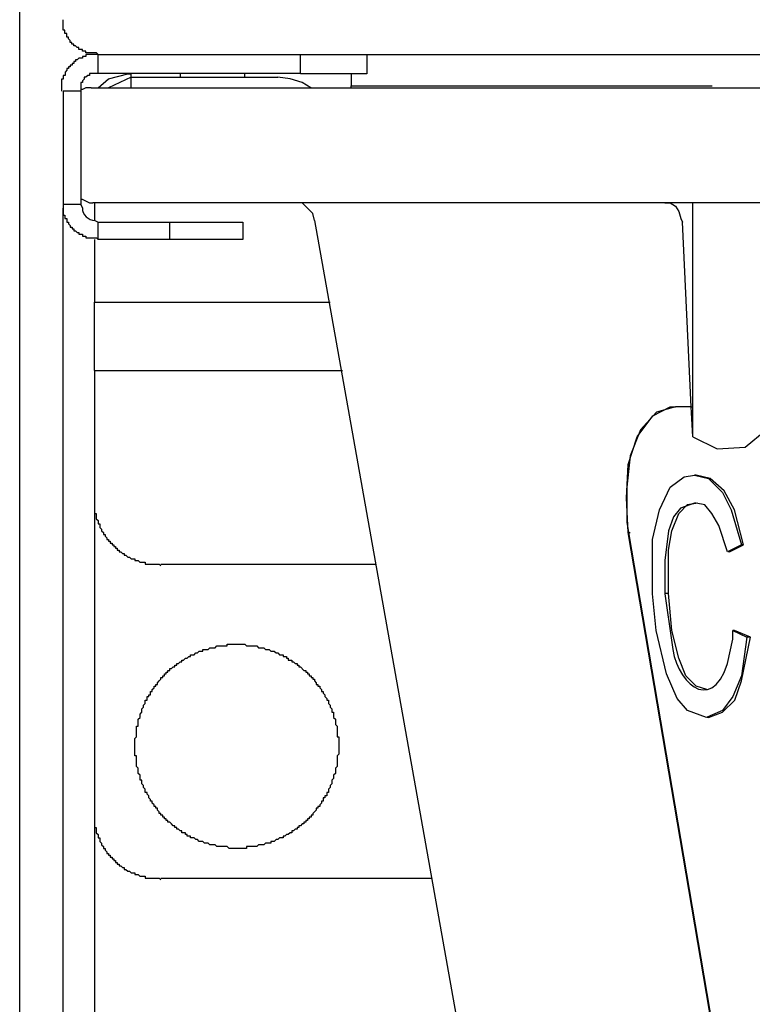
# Model space of a CAD drawing. Extents: x 0 to 4190, y 0 to 2777.
# Drawn here: x 644 to 679, y 1273 to 1321 of the extents above; entities that cross this region are included whole.
import ezdxf

# ---------------------------------------------------------------- set-up
doc = ezdxf.new("R2010")
doc.units = 0
doc.header["$LTSCALE"] = 0.1
doc.header["$PDMODE"] = 3
doc.layers.get('0').update_dxf_attribs({"linetype": 'CONTINUOUS'})
doc.layers.get('DEFPOINTS').update_dxf_attribs({"linetype": 'CONTINUOUS'})
doc.layers.add('SUNPOU', color=7, linetype='CONTINUOUS')
doc.styles.get("Standard").update_dxf_attribs({"font": 'ROMANS.shx', "bigfont": 'extfont2.shx'})
doc.dimstyles.get("Standard").update_dxf_attribs({"dimscale": 10, "dimtxt": 2, "dimasz": 3, "dimexe": 1, "dimexo": 1, "dimgap": 0.6, "dimtad": 3, "dimdec": 0, "dimzin": 0, "dimdsep": 46, "dimtxsty": 'Standard', "dimblk1": 'OPEN', "dimblk2": 'OPEN', "dimsah": 1, "dimcen": 1.5, "dimadec": 0, "dimazin": 0, "dimtfac": 1, "dimtdec": 0, "dimtmove": 0, "dimatfit": 0, "dimldrblk": 'OPEN', "dimfxl": 1, "dimtvp": 1, "dimtolj": 1, "dimtzin": 0, "dimarcsym": 0})

# ---------------------------------------------------------------- blocks, each defined once
blk = doc.blocks.new('_OPEN')
at = {"color": 0, "linetype": 'ByBlock'}
for p, q in [((-1, 0.1667), (0, 0)), ((0, 0), (-1, -0.1667)), ((0, 0), (-1, 0))]:
    blk.add_line(p, q, dxfattribs=at)
blk = doc.blocks.new('*D4')
at = {"layer": 'DEFPOINTS', "color": 0, "transparency": 16777216}
for p in [(643.549, 1588.453), (643.549, 1123.96), (1105.049, 1123.96)]:
    blk.add_point(p, dxfattribs=at)
at = {"layer": 'SUNPOU', "color": 0, "lineweight": -2, "transparency": 16777216}
for p, q in [((643.549, 1133.96), (643.549, 1598.453)), ((1105.049, 1133.96), (1105.049, 1598.453)), ((1075.049, 1588.453), (673.549, 1588.453))]:
    blk.add_line(p, q, dxfattribs=at)
at = {"layer": 'SUNPOU', "color": 0, "lineweight": -2, "transparency": 16777216, "xscale": 30, "yscale": 30, "zscale": 30, "rotation": 180}
blk.add_blockref('_OPEN', (643.549, 1588.453), dxfattribs=at)
at = {"layer": 'SUNPOU', "color": 0, "lineweight": -2, "transparency": 16777216, "xscale": 30, "yscale": 30, "zscale": 30}
blk.add_blockref('_OPEN', (1105.049, 1588.453), dxfattribs=at)
at = {"layer": 'SUNPOU', "color": 0, "transparency": 16777216, "insert": (875.147, 1604.453), "char_height": 20, "attachment_point": 5}
blk.add_mtext('\\A1;461', dxfattribs=at)

msp = doc.modelspace()

# ---------------------------------------------------------------- linework, layer by layer
at = {"color": 2}
for p, q in [((645.663, 1320.586), (645.663, 1321.091)), ((645.749, 1320.586), (645.663, 1320.586)), ((645.749, 1320.417), (645.749, 1320.586)), ((645.832, 1320.417), (645.749, 1320.417)), ((645.832, 1320.244), (645.832, 1320.417)), ((645.915, 1320.244), (645.832, 1320.244)), ((645.915, 1320.163), (645.915, 1320.244)), ((646.003, 1320.075), (645.915, 1320.163)), ((646.003, 1319.993), (646.003, 1320.075)), ((646.086, 1319.993), (646.003, 1319.993)), ((646.086, 1319.905), (646.086, 1319.993)), ((646.172, 1319.905), (646.086, 1319.905)), ((646.172, 1319.824), (646.172, 1319.905)), ((646.255, 1319.824), (646.172, 1319.824)), ((646.342, 1319.736), (646.255, 1319.824)), ((646.424, 1319.736), (646.342, 1319.736)), ((646.424, 1319.651), (646.424, 1319.736)), ((646.594, 1319.651), (646.424, 1319.651)), ((646.594, 1319.566), (646.594, 1319.651)), ((646.765, 1319.566), (646.594, 1319.566)), ((646.765, 1319.482), (646.765, 1319.566)), ((647.273, 1319.482), (646.765, 1319.482)), ((647.357, 1319.401), (647.273, 1319.482)), ((646.176, 1318.974), (646.089, 1318.974)), ((646.089, 1318.974), (646.089, 1318.889)), ((646.259, 1319.062), (646.176, 1319.062)), ((646.176, 1319.062), (646.176, 1318.974)), ((646.345, 1319.143), (646.259, 1319.143)), ((646.259, 1319.143), (646.259, 1319.062)), ((646.428, 1319.232), (646.345, 1319.143)), ((646.597, 1319.232), (646.428, 1319.232)), ((646.768, 1319.313), (646.597, 1319.313)), ((646.597, 1319.313), (646.597, 1319.232)), ((647.361, 1319.401), (646.768, 1319.401)), ((646.768, 1319.401), (646.768, 1319.313)), ((647.357, 1319.401), (668.781, 1319.401)), ((647.361, 1318.473), (647.361, 1319.404)), ((657.182, 1318.473), (657.182, 1319.404)), ((660.398, 1319.401), (660.398, 1318.469)), ((668.781, 1319.401), (1079.731, 1319.401)), ((645.835, 1318.639), (645.753, 1318.551)), ((645.753, 1318.551), (645.753, 1318.381)), ((645.918, 1318.72), (645.835, 1318.72)), ((645.835, 1318.72), (645.835, 1318.639)), ((646.006, 1318.808), (645.918, 1318.808)), ((645.918, 1318.808), (645.918, 1318.72)), ((646.089, 1318.889), (646.006, 1318.889)), ((646.006, 1318.889), (646.006, 1318.808)), ((647.361, 1318.473), (646.938, 1318.473)), ((646.938, 1318.473), (646.938, 1318.381)), ((657.182, 1318.473), (647.361, 1318.473)), ((647.865, 1318.215), (648.795, 1318.469)), ((648.795, 1318.469), (648.964, 1318.469)), ((648.968, 1318.3), (648.968, 1318.473)), ((648.968, 1318.3), (648.968, 1318.473)), ((651.34, 1318.473), (651.34, 1318.297)), ((654.473, 1318.3), (654.473, 1318.473)), ((660.398, 1318.469), (657.179, 1318.469)), ((659.636, 1318.473), (659.636, 1317.88)), ((645.666, 1318.212), (645.583, 1318.212)), ((645.583, 1318.212), (645.583, 1317.619)), ((645.753, 1318.381), (645.666, 1318.381)), ((645.666, 1318.381), (645.666, 1318.212)), ((646.597, 1318.043), (646.514, 1318.043)), ((646.514, 1318.043), (646.514, 1317.619)), ((646.682, 1318.212), (646.597, 1318.127)), ((646.597, 1318.127), (646.597, 1318.043)), ((646.768, 1318.297), (646.682, 1318.297)), ((646.682, 1318.297), (646.682, 1318.212)), ((646.851, 1318.381), (646.768, 1318.297)), ((646.938, 1318.381), (646.851, 1318.381)), ((647.357, 1317.792), (647.865, 1318.215)), ((648.964, 1318.3), (647.862, 1317.792)), ((648.964, 1318.3), (656.076, 1318.3)), ((648.968, 1317.792), (648.968, 1318.3)), ((656.672, 1318.215), (656.08, 1318.3)), ((657.265, 1318.05), (656.672, 1318.215)), ((657.688, 1317.792), (657.265, 1318.05)), ((645.666, 1317.623), (645.666, 1312.12)), ((646.511, 1317.623), (645.666, 1317.623)), ((646.594, 1317.708), (646.508, 1317.708)), ((646.511, 1317.623), (646.511, 1312.12)), ((646.765, 1317.792), (646.594, 1317.708)), ((647.017, 1317.792), (646.765, 1317.792)), ((647.017, 1317.792), (653.115, 1317.792)), ((648.624, 1317.792), (648.709, 1317.792)), ((653.115, 1317.792), (653.284, 1317.792)), ((653.281, 1317.792), (681.562, 1317.792)), ((659.636, 1317.792), (659.636, 1317.88)), ((659.636, 1317.877), (677.163, 1317.877)), ((646.508, 1312.374), (646.59, 1312.374)), ((646.59, 1312.374), (646.931, 1312.204)), ((645.663, 1142.678), (645.663, 1311.95)), ((645.666, 1312.116), (645.666, 1311.608)), ((646.511, 1312.116), (645.666, 1312.116)), ((646.931, 1312.204), (647.1, 1312.204)), ((653.281, 1312.204), (647.1, 1312.204)), ((647.186, 1312.204), (647.186, 1311.358)), ((681.738, 1312.204), (653.288, 1312.204)), ((657.265, 1312.201), (656.844, 1312.201)), ((657.775, 1311.689), (657.265, 1312.201)), ((674.875, 1312.204), (675.129, 1312.204)), ((675.129, 1312.204), (675.385, 1312.035)), ((675.385, 1312.035), (675.554, 1311.781)), ((675.554, 1311.781), (675.637, 1311.442)), ((676.234, 1300.856), (676.234, 1312.201)), ((645.666, 1311.608), (645.749, 1311.608)), ((645.749, 1311.608), (645.749, 1311.439)), ((645.749, 1311.439), (645.835, 1311.439)), ((645.835, 1311.439), (645.835, 1311.27)), ((657.858, 1311.354), (657.775, 1311.689)), ((657.861, 1311.354), (664.721, 1272.825)), ((675.637, 1311.442), (675.72, 1311.273)), ((645.835, 1311.27), (645.918, 1311.27)), ((645.918, 1311.27), (645.918, 1311.185)), ((645.918, 1311.185), (646.006, 1311.1)), ((646.006, 1311.1), (646.006, 1311.015)), ((646.006, 1311.015), (646.089, 1311.015)), ((646.089, 1311.015), (646.089, 1310.934)), ((646.089, 1310.934), (646.176, 1310.934)), ((646.176, 1310.934), (646.176, 1310.846)), ((646.176, 1310.846), (646.259, 1310.846)), ((646.259, 1310.846), (646.345, 1310.761)), ((647.361, 1310.423), (647.361, 1311.27)), ((647.361, 1311.27), (650.832, 1311.27)), ((650.832, 1311.273), (654.39, 1311.273)), ((650.832, 1310.423), (650.832, 1311.273)), ((654.39, 1311.273), (654.39, 1310.426)), ((676.15, 1302.295), (675.727, 1311.27)), ((646.345, 1310.761), (646.428, 1310.761)), ((646.428, 1310.761), (646.428, 1310.677)), ((646.428, 1310.677), (646.597, 1310.677)), ((646.597, 1310.677), (646.597, 1310.592)), ((646.597, 1310.592), (646.768, 1310.592)), ((646.768, 1310.592), (646.768, 1310.507)), ((646.768, 1310.507), (647.273, 1310.507)), ((647.186, 1310.423), (647.186, 1307.375)), ((647.273, 1310.507), (647.361, 1310.423)), ((650.832, 1310.423), (647.361, 1310.423)), ((654.39, 1310.423), (650.832, 1310.423)), ((647.186, 1307.378), (658.62, 1307.378)), ((647.186, 1304.073), (647.186, 1307.375)), ((647.186, 1304.073), (647.186, 1297.804)), ((647.19, 1304.073), (659.216, 1304.073)), ((674.279, 1301.872), (675.129, 1302.295)), ((675.389, 1302.295), (674.457, 1302.037)), ((675.129, 1302.295), (675.381, 1302.295)), ((676.15, 1302.295), (675.389, 1302.295)), ((676.226, 1300.852), (676.144, 1302.295)), ((676.147, 1302.295), (676.23, 1302.295)), ((673.517, 1300.852), (674.279, 1301.872)), ((674.457, 1302.037), (673.693, 1301.194)), ((673.094, 1299.498), (673.517, 1300.852)), ((673.693, 1301.194), (673.189, 1299.921)), ((676.23, 1300.852), (677.415, 1300.263)), ((678.77, 1300.348), (679.788, 1301.194)), ((677.415, 1300.263), (678.77, 1300.348)), ((673.189, 1299.921), (673.018, 1298.401)), ((673.011, 1297.892), (673.094, 1299.498)), ((676.392, 1298.993), (676.309, 1298.993)), ((677.073, 1298.824), (676.392, 1298.989)), ((673.018, 1298.401), (673.018, 1296.707)), ((677.747, 1298.231), (677.073, 1298.824)), ((678.257, 1297.3), (677.747, 1298.231)), ((647.186, 1297.808), (647.186, 1282.565)), ((647.186, 1297.808), (647.186, 1297.13)), ((673.094, 1296.199), (673.011, 1297.892)), ((675.547, 1297.13), (675.971, 1297.557)), ((675.971, 1297.557), (676.477, 1297.638)), ((647.186, 1297.13), (647.269, 1297.13)), ((647.269, 1297.13), (647.269, 1296.873)), ((675.209, 1296.284), (675.547, 1297.13)), ((678.68, 1295.606), (678.257, 1297.3)), ((647.269, 1296.873), (647.356, 1296.792)), ((647.356, 1296.792), (647.356, 1296.623)), ((647.356, 1296.623), (647.441, 1296.623)), ((647.441, 1296.623), (647.441, 1296.453)), ((673.018, 1296.707), (673.103, 1296.199)), ((647.441, 1296.453), (647.527, 1296.369)), ((647.527, 1296.369), (647.527, 1296.28)), ((647.527, 1296.28), (647.61, 1296.199)), ((647.61, 1296.199), (647.61, 1296.114)), ((647.61, 1296.114), (647.696, 1296.114)), ((647.696, 1296.114), (647.696, 1296.026)), ((647.696, 1296.026), (647.779, 1295.945)), ((677.415, 1270.796), (673.094, 1296.203)), ((673.103, 1296.199), (677.422, 1270.796)), ((673.106, 1296.199), (673.189, 1296.199)), ((675.038, 1295.352), (675.209, 1296.284)), ((647.779, 1295.945), (647.779, 1295.86)), ((647.779, 1295.86), (647.865, 1295.86)), ((647.865, 1295.86), (647.865, 1295.776)), ((647.865, 1295.776), (647.948, 1295.776)), ((647.948, 1295.776), (647.948, 1295.688)), ((647.948, 1295.688), (648.031, 1295.688)), ((648.031, 1295.688), (648.031, 1295.606)), ((648.031, 1295.606), (648.12, 1295.606)), ((648.12, 1295.606), (648.12, 1295.518)), ((678.004, 1295.264), (678.683, 1295.606)), ((678.68, 1295.606), (678.597, 1295.606)), ((648.12, 1295.518), (648.202, 1295.518)), ((648.202, 1295.518), (648.202, 1295.437)), ((648.202, 1295.437), (648.289, 1295.437)), ((648.289, 1295.437), (648.289, 1295.352)), ((648.289, 1295.352), (648.372, 1295.352)), ((648.372, 1295.352), (648.372, 1295.268)), ((648.372, 1295.268), (648.458, 1295.268)), ((648.458, 1295.268), (648.541, 1295.183)), ((648.541, 1295.183), (648.624, 1295.183)), ((648.624, 1295.183), (648.624, 1295.099)), ((648.624, 1295.099), (648.71, 1295.099)), ((648.71, 1295.099), (648.795, 1295.014)), ((675.038, 1293.236), (675.038, 1295.352)), ((678.004, 1295.264), (677.922, 1295.264)), ((648.795, 1295.014), (648.882, 1295.014)), ((648.882, 1295.014), (648.964, 1294.925)), ((648.964, 1294.925), (649.134, 1294.925)), ((649.134, 1294.925), (649.134, 1294.845)), ((649.134, 1294.845), (649.303, 1294.845)), ((649.303, 1294.845), (649.386, 1294.756)), ((649.386, 1294.756), (649.643, 1294.756)), ((649.643, 1294.756), (649.643, 1294.672)), ((649.643, 1294.672), (650.319, 1294.672)), ((650.319, 1294.672), (650.406, 1294.591)), ((650.406, 1294.672), (660.819, 1294.672)), ((675.038, 1293.236), (674.868, 1293.236)), ((675.209, 1291.454), (675.038, 1293.236)), ((675.547, 1290.1), (675.209, 1291.454)), ((678.257, 1291.454), (678.174, 1291.454)), ((679.019, 1291.119), (678.257, 1291.454)), ((653.628, 1290.696), (653.628, 1290.781)), ((653.628, 1290.781), (654.473, 1290.781)), ((654.473, 1290.781), (654.556, 1290.696)), ((678.597, 1288.999), (679.022, 1291.116)), ((679.019, 1291.119), (678.849, 1291.119)), ((652.016, 1290.269), (652.104, 1290.357)), ((652.104, 1290.357), (652.187, 1290.357)), ((652.187, 1290.357), (652.27, 1290.439)), ((652.27, 1290.439), (652.439, 1290.439)), ((652.439, 1290.439), (652.439, 1290.527)), ((652.439, 1290.527), (652.695, 1290.527)), ((652.695, 1290.527), (652.78, 1290.608)), ((652.78, 1290.608), (653.032, 1290.608)), ((653.032, 1290.608), (653.118, 1290.696)), ((653.118, 1290.696), (653.628, 1290.696)), ((654.556, 1290.696), (655.066, 1290.696)), ((655.066, 1290.696), (655.149, 1290.608)), ((655.149, 1290.608), (655.404, 1290.608)), ((655.404, 1290.608), (655.489, 1290.527)), ((655.489, 1290.527), (655.658, 1290.527)), ((655.658, 1290.527), (655.745, 1290.439)), ((655.745, 1290.439), (655.91, 1290.439)), ((655.91, 1290.439), (655.997, 1290.357)), ((655.997, 1290.357), (656.08, 1290.357)), ((656.08, 1290.357), (656.168, 1290.269)), ((651.171, 1289.765), (651.171, 1289.846)), ((651.171, 1289.846), (651.254, 1289.846)), ((651.254, 1289.846), (651.34, 1289.934)), ((651.34, 1289.934), (651.425, 1289.934)), ((651.425, 1289.934), (651.425, 1290.015)), ((651.425, 1290.015), (651.508, 1290.015)), ((651.508, 1290.015), (651.594, 1290.1)), ((651.594, 1290.1), (651.677, 1290.1)), ((651.677, 1290.1), (651.763, 1290.188)), ((651.763, 1290.188), (651.847, 1290.188)), ((651.847, 1290.188), (651.847, 1290.269)), ((651.847, 1290.269), (652.016, 1290.269)), ((656.168, 1290.269), (656.337, 1290.269)), ((656.337, 1290.269), (656.337, 1290.188)), ((656.337, 1290.188), (656.507, 1290.188)), ((656.507, 1290.188), (656.507, 1290.1)), ((656.507, 1290.1), (656.59, 1290.1)), ((656.59, 1290.1), (656.59, 1290.015)), ((656.59, 1290.015), (656.759, 1290.015)), ((656.759, 1290.015), (656.759, 1289.934)), ((656.759, 1289.934), (656.844, 1289.934)), ((656.844, 1289.934), (656.93, 1289.846)), ((656.93, 1289.846), (657.013, 1289.846)), ((657.013, 1289.846), (657.013, 1289.765)), ((675.888, 1289.25), (675.547, 1290.1)), ((650.578, 1289.253), (650.578, 1289.338)), ((650.578, 1289.338), (650.661, 1289.338)), ((650.661, 1289.338), (650.661, 1289.426)), ((650.661, 1289.426), (650.749, 1289.426)), ((650.749, 1289.426), (650.749, 1289.507)), ((650.749, 1289.507), (650.832, 1289.507)), ((650.832, 1289.507), (650.832, 1289.595)), ((650.832, 1289.595), (650.915, 1289.595)), ((650.915, 1289.595), (651.002, 1289.676)), ((651.002, 1289.676), (651.085, 1289.676)), ((651.085, 1289.676), (651.085, 1289.765)), ((651.085, 1289.765), (651.171, 1289.765)), ((657.013, 1289.765), (657.099, 1289.765)), ((657.099, 1289.765), (657.099, 1289.676)), ((657.099, 1289.676), (657.182, 1289.676)), ((657.182, 1289.676), (657.351, 1289.507)), ((657.351, 1289.507), (657.435, 1289.507)), ((657.435, 1289.507), (657.435, 1289.426)), ((657.435, 1289.426), (657.523, 1289.426)), ((657.523, 1289.426), (657.523, 1289.338)), ((657.523, 1289.338), (657.605, 1289.338)), ((657.605, 1289.338), (657.605, 1289.253)), ((650.24, 1288.915), (650.323, 1289.003)), ((650.24, 1288.833), (650.24, 1288.915)), ((650.323, 1289.003), (650.409, 1289.084)), ((650.409, 1289.084), (650.409, 1289.172)), ((650.409, 1289.172), (650.492, 1289.172)), ((650.492, 1289.172), (650.492, 1289.253)), ((650.492, 1289.253), (650.578, 1289.253)), ((657.605, 1289.253), (657.692, 1289.253)), ((657.692, 1289.253), (657.692, 1289.172)), ((657.692, 1289.172), (657.775, 1289.172)), ((657.775, 1289.172), (657.775, 1289.084)), ((657.775, 1289.084), (657.861, 1289.084)), ((657.861, 1289.084), (657.861, 1289.003)), ((657.861, 1289.003), (657.944, 1288.915)), ((657.944, 1288.915), (657.944, 1288.833)), ((676.392, 1288.745), (675.888, 1289.25)), ((678.26, 1288.071), (678.597, 1288.999)), ((649.899, 1288.322), (649.899, 1288.491)), ((649.899, 1288.491), (649.986, 1288.491)), ((649.986, 1288.579), (650.07, 1288.661)), ((649.986, 1288.491), (649.986, 1288.579)), ((650.07, 1288.661), (650.07, 1288.745)), ((650.07, 1288.745), (650.153, 1288.745)), ((650.153, 1288.745), (650.153, 1288.833)), ((650.153, 1288.833), (650.24, 1288.833)), ((657.944, 1288.833), (658.027, 1288.833)), ((658.027, 1288.833), (658.027, 1288.745)), ((658.027, 1288.745), (658.114, 1288.745)), ((658.114, 1288.745), (658.114, 1288.661)), ((658.114, 1288.661), (658.198, 1288.579)), ((658.198, 1288.579), (658.198, 1288.491)), ((658.198, 1288.491), (658.285, 1288.491)), ((658.285, 1288.491), (658.285, 1288.41)), ((658.285, 1288.41), (658.368, 1288.322)), ((676.902, 1288.576), (676.392, 1288.745)), ((649.561, 1287.817), (649.647, 1287.898)), ((649.647, 1287.898), (649.647, 1288.071)), ((649.647, 1288.071), (649.73, 1288.071)), ((649.73, 1288.071), (649.73, 1288.241)), ((649.73, 1288.241), (649.816, 1288.241)), ((649.816, 1288.241), (649.816, 1288.322)), ((649.816, 1288.322), (649.899, 1288.322)), ((658.368, 1288.322), (658.368, 1288.241)), ((658.368, 1288.241), (658.454, 1288.152)), ((658.454, 1288.152), (658.454, 1288.071)), ((658.454, 1288.071), (658.537, 1288.071)), ((658.537, 1288.071), (658.537, 1287.898)), ((658.537, 1287.898), (658.623, 1287.817)), ((677.667, 1287.479), (678.26, 1288.071)), ((649.391, 1287.39), (649.478, 1287.479)), ((649.478, 1287.648), (649.561, 1287.729)), ((649.478, 1287.479), (649.478, 1287.648)), ((649.561, 1287.729), (649.561, 1287.817)), ((658.623, 1287.817), (658.623, 1287.729)), ((658.623, 1287.729), (658.706, 1287.648)), ((658.706, 1287.648), (658.706, 1287.479)), ((658.706, 1287.479), (658.789, 1287.479)), ((658.789, 1287.479), (658.789, 1287.221)), ((676.988, 1287.221), (677.667, 1287.479)), ((649.307, 1287.137), (649.391, 1287.221)), ((649.307, 1286.798), (649.307, 1287.137)), ((649.391, 1287.221), (649.391, 1287.39)), ((658.789, 1287.221), (658.877, 1287.137)), ((658.877, 1287.137), (658.877, 1286.886)), ((676.988, 1287.221), (676.905, 1287.221)), ((649.224, 1286.293), (649.224, 1286.798)), ((649.224, 1286.798), (649.307, 1286.798)), ((658.877, 1286.886), (658.96, 1286.798)), ((658.96, 1286.798), (658.96, 1286.293)), ((649.137, 1286.205), (649.224, 1286.293)), ((649.137, 1285.362), (649.137, 1286.205)), ((658.96, 1286.293), (659.047, 1286.293)), ((659.047, 1286.293), (659.047, 1285.443)), ((649.224, 1285.362), (649.137, 1285.362)), ((649.224, 1284.851), (649.224, 1285.362)), ((659.047, 1285.443), (658.96, 1285.362)), ((658.96, 1285.362), (658.96, 1284.851)), ((649.307, 1284.769), (649.224, 1284.851)), ((649.307, 1284.512), (649.307, 1284.769)), ((658.96, 1284.851), (658.877, 1284.769)), ((658.877, 1284.769), (658.877, 1284.512)), ((649.391, 1284.427), (649.307, 1284.512)), ((649.391, 1284.177), (649.391, 1284.427)), ((649.478, 1284.177), (649.391, 1284.177)), ((649.478, 1284.008), (649.478, 1284.177)), ((658.789, 1284.258), (658.706, 1284.177)), ((658.706, 1284.177), (658.706, 1284.008)), ((658.877, 1284.512), (658.789, 1284.427)), ((658.789, 1284.427), (658.789, 1284.258)), ((649.561, 1283.919), (649.478, 1284.008)), ((649.561, 1283.834), (649.561, 1283.919)), ((649.647, 1283.75), (649.561, 1283.834)), ((649.647, 1283.584), (649.647, 1283.75)), ((649.73, 1283.584), (649.647, 1283.584)), ((649.73, 1283.496), (649.73, 1283.584)), ((658.537, 1283.584), (658.454, 1283.584)), ((658.454, 1283.584), (658.454, 1283.415)), ((658.623, 1283.834), (658.537, 1283.75)), ((658.537, 1283.75), (658.537, 1283.584)), ((658.706, 1284.008), (658.623, 1283.919)), ((658.623, 1283.919), (658.623, 1283.834)), ((649.816, 1283.415), (649.73, 1283.496)), ((649.816, 1283.327), (649.816, 1283.415)), ((649.899, 1283.238), (649.816, 1283.327)), ((649.899, 1283.157), (649.899, 1283.238)), ((649.986, 1283.157), (649.899, 1283.157)), ((649.986, 1283.073), (649.986, 1283.157)), ((658.285, 1283.157), (658.198, 1283.157)), ((658.198, 1283.157), (658.198, 1283.073)), ((658.368, 1283.327), (658.285, 1283.327)), ((658.285, 1283.327), (658.285, 1283.157)), ((658.454, 1283.415), (658.368, 1283.415)), ((658.368, 1283.415), (658.368, 1283.327)), ((650.07, 1282.988), (649.986, 1283.073)), ((650.07, 1282.903), (650.07, 1282.988)), ((650.153, 1282.903), (650.07, 1282.903)), ((650.153, 1282.822), (650.153, 1282.903)), ((650.24, 1282.822), (650.153, 1282.822)), ((650.24, 1282.734), (650.24, 1282.822)), ((650.323, 1282.653), (650.24, 1282.734)), ((650.323, 1282.565), (650.323, 1282.653)), ((657.944, 1282.734), (657.775, 1282.565)), ((658.027, 1282.822), (657.944, 1282.822)), ((657.944, 1282.822), (657.944, 1282.734)), ((658.114, 1282.903), (658.027, 1282.903)), ((658.027, 1282.903), (658.027, 1282.822)), ((658.198, 1283.073), (658.114, 1282.988)), ((658.114, 1282.988), (658.114, 1282.903)), ((647.186, 1282.565), (647.186, 1143.013)), ((647.186, 1282.565), (647.186, 1281.891)), ((650.409, 1282.565), (650.323, 1282.565)), ((650.409, 1282.477), (650.409, 1282.565)), ((650.492, 1282.477), (650.409, 1282.477)), ((650.492, 1282.395), (650.492, 1282.477)), ((650.578, 1282.395), (650.492, 1282.395)), ((650.578, 1282.311), (650.578, 1282.395)), ((650.661, 1282.311), (650.578, 1282.311)), ((650.661, 1282.23), (650.661, 1282.311)), ((650.749, 1282.23), (650.661, 1282.23)), ((650.749, 1282.141), (650.749, 1282.23)), ((657.523, 1282.23), (657.435, 1282.23)), ((657.435, 1282.23), (657.435, 1282.141)), ((657.605, 1282.311), (657.523, 1282.311)), ((657.523, 1282.311), (657.523, 1282.23)), ((657.692, 1282.395), (657.605, 1282.395)), ((657.605, 1282.395), (657.605, 1282.311)), ((657.775, 1282.477), (657.692, 1282.477)), ((657.692, 1282.477), (657.692, 1282.395)), ((657.775, 1282.565), (657.775, 1282.477)), ((647.186, 1281.891), (647.269, 1281.891)), ((647.269, 1281.891), (647.269, 1281.633)), ((650.832, 1282.141), (650.749, 1282.141)), ((650.915, 1282.06), (650.832, 1282.141)), ((651.002, 1281.972), (650.915, 1282.06)), ((651.085, 1281.972), (651.002, 1281.972)), ((651.085, 1281.887), (651.085, 1281.972)), ((651.171, 1281.887), (651.085, 1281.887)), ((651.171, 1281.803), (651.171, 1281.887)), ((651.254, 1281.803), (651.171, 1281.803)), ((651.34, 1281.718), (651.254, 1281.803)), ((651.425, 1281.718), (651.34, 1281.718)), ((651.425, 1281.633), (651.425, 1281.718)), ((656.844, 1281.718), (656.759, 1281.718)), ((656.759, 1281.718), (656.759, 1281.633)), ((656.93, 1281.803), (656.844, 1281.718)), ((657.013, 1281.803), (656.93, 1281.803)), ((657.099, 1281.887), (657.013, 1281.887)), ((657.013, 1281.887), (657.013, 1281.803)), ((657.182, 1281.972), (657.099, 1281.972)), ((657.099, 1281.972), (657.099, 1281.887)), ((657.269, 1282.06), (657.182, 1281.972)), ((657.351, 1282.06), (657.269, 1282.06)), ((657.435, 1282.141), (657.351, 1282.141)), ((657.351, 1282.141), (657.351, 1282.06)), ((647.269, 1281.633), (647.356, 1281.549)), ((647.356, 1281.549), (647.356, 1281.379)), ((647.356, 1281.379), (647.441, 1281.379)), ((647.441, 1281.379), (647.441, 1281.21)), ((647.441, 1281.21), (647.527, 1281.122)), ((651.594, 1281.633), (651.425, 1281.633)), ((651.594, 1281.549), (651.594, 1281.633)), ((651.677, 1281.549), (651.594, 1281.549)), ((651.677, 1281.468), (651.677, 1281.549)), ((651.847, 1281.468), (651.677, 1281.468)), ((651.847, 1281.379), (651.847, 1281.468)), ((652.016, 1281.379), (651.847, 1281.379)), ((652.104, 1281.298), (652.016, 1281.379)), ((652.187, 1281.298), (652.104, 1281.298)), ((652.27, 1281.21), (652.187, 1281.298)), ((652.439, 1281.21), (652.27, 1281.21)), ((652.526, 1281.122), (652.439, 1281.21)), ((655.91, 1281.21), (655.745, 1281.21)), ((655.745, 1281.21), (655.745, 1281.122)), ((655.997, 1281.298), (655.91, 1281.21)), ((656.08, 1281.298), (655.997, 1281.298)), ((656.168, 1281.379), (656.08, 1281.298)), ((656.337, 1281.379), (656.168, 1281.379)), ((656.42, 1281.468), (656.337, 1281.468)), ((656.337, 1281.468), (656.337, 1281.379)), ((656.507, 1281.549), (656.42, 1281.468)), ((656.59, 1281.549), (656.507, 1281.549)), ((656.672, 1281.633), (656.59, 1281.549)), ((656.759, 1281.633), (656.672, 1281.633)), ((647.527, 1281.122), (647.527, 1281.041)), ((647.527, 1281.041), (647.61, 1280.956)), ((647.61, 1280.956), (647.61, 1280.871)), ((647.61, 1280.871), (647.696, 1280.871)), ((647.696, 1280.871), (647.696, 1280.787)), ((647.696, 1280.787), (647.779, 1280.705)), ((652.695, 1281.122), (652.526, 1281.122)), ((652.78, 1281.041), (652.695, 1281.122)), ((653.032, 1281.041), (652.78, 1281.041)), ((653.118, 1280.956), (653.032, 1281.041)), ((653.628, 1280.956), (653.118, 1280.956)), ((653.711, 1280.871), (653.628, 1280.956)), ((654.556, 1280.871), (653.711, 1280.871)), ((655.066, 1280.956), (654.556, 1280.956)), ((654.556, 1280.956), (654.556, 1280.871)), ((655.149, 1281.041), (655.066, 1280.956)), ((655.404, 1281.041), (655.149, 1281.041)), ((655.489, 1281.122), (655.404, 1281.041)), ((655.745, 1281.122), (655.489, 1281.122)), ((647.779, 1280.705), (647.779, 1280.617)), ((647.779, 1280.617), (647.865, 1280.617)), ((647.865, 1280.617), (647.865, 1280.536)), ((647.865, 1280.536), (647.948, 1280.536)), ((647.948, 1280.536), (647.948, 1280.448)), ((647.948, 1280.448), (648.031, 1280.448)), ((648.031, 1280.448), (648.031, 1280.36)), ((648.031, 1280.36), (648.12, 1280.36)), ((648.12, 1280.36), (648.12, 1280.279)), ((648.12, 1280.279), (648.202, 1280.279)), ((648.202, 1280.279), (648.202, 1280.194)), ((648.202, 1280.194), (648.289, 1280.194)), ((648.289, 1280.194), (648.289, 1280.113)), ((648.289, 1280.113), (648.372, 1280.113)), ((648.372, 1280.113), (648.372, 1280.025)), ((648.372, 1280.025), (648.458, 1280.025)), ((648.458, 1280.025), (648.541, 1279.944)), ((648.541, 1279.944), (648.624, 1279.944)), ((648.624, 1279.944), (648.624, 1279.855)), ((648.624, 1279.855), (648.71, 1279.855)), ((648.71, 1279.855), (648.795, 1279.771)), ((648.795, 1279.771), (648.882, 1279.771)), ((648.882, 1279.771), (648.964, 1279.686)), ((648.964, 1279.686), (649.134, 1279.686)), ((649.134, 1279.686), (649.134, 1279.602)), ((649.134, 1279.602), (649.303, 1279.602)), ((649.303, 1279.602), (649.386, 1279.517)), ((649.386, 1279.517), (649.643, 1279.517)), ((649.643, 1279.517), (649.643, 1279.432)), ((649.643, 1279.432), (650.319, 1279.432)), ((650.319, 1279.432), (650.406, 1279.351)), ((650.406, 1279.432), (663.529, 1279.432))]:
    msp.add_line(p, q, dxfattribs=at)
for points in [[(646.511, 1312.116), (646.511, 1312.116), (646.594, 1311.947), (646.594, 1311.947)], [(646.594, 1311.947), (646.573, 1311.654), (646.897, 1311.33), (647.19, 1311.354)], [(647.19, 1311.354), (647.19, 1311.354), (647.357, 1311.27), (647.357, 1311.27)], [(675.122, 1298.397), (675.122, 1298.397), (675.801, 1298.908), (675.801, 1298.908)], [(675.801, 1298.908), (675.801, 1298.908), (676.306, 1298.989), (676.306, 1298.989)], [(676.306, 1298.989), (676.306, 1298.989), (676.985, 1298.824), (676.985, 1298.824)], [(674.612, 1297.3), (674.612, 1297.3), (675.122, 1298.397), (675.122, 1298.397)], [(676.985, 1298.824), (676.985, 1298.824), (677.66, 1298.143), (677.66, 1298.143)], [(677.66, 1298.143), (677.66, 1298.143), (678.087, 1297.3), (678.087, 1297.3)], [(676.306, 1297.635), (676.306, 1297.635), (675.63, 1297.381), (675.63, 1297.381)], [(676.392, 1297.635), (676.392, 1297.635), (676.306, 1297.635), (676.306, 1297.635)], [(676.816, 1297.554), (676.816, 1297.554), (676.392, 1297.635), (676.392, 1297.635)], [(677.156, 1297.13), (677.156, 1297.13), (676.816, 1297.554), (676.816, 1297.554)], [(674.276, 1295.857), (674.276, 1295.857), (674.612, 1297.3), (674.612, 1297.3)], [(675.63, 1297.381), (675.63, 1297.381), (675.291, 1296.961), (675.291, 1296.961)], [(677.491, 1296.538), (677.491, 1296.538), (677.156, 1297.13), (677.156, 1297.13)], [(678.087, 1297.3), (678.087, 1297.3), (678.594, 1295.606), (678.594, 1295.606)], [(675.291, 1296.961), (675.291, 1296.961), (675.038, 1296.28), (675.038, 1296.28)], [(677.918, 1295.264), (677.918, 1295.264), (677.491, 1296.538), (677.491, 1296.538)], [(675.038, 1296.28), (675.038, 1296.28), (674.868, 1294.845), (674.868, 1294.845)], [(674.276, 1293.232), (674.276, 1293.232), (674.276, 1295.857), (674.276, 1295.857)], [(678.594, 1295.606), (678.594, 1295.606), (677.918, 1295.264), (677.918, 1295.264)], [(674.868, 1294.845), (674.868, 1294.845), (674.868, 1293.232), (674.868, 1293.232)], [(674.447, 1291.454), (674.447, 1291.454), (674.276, 1293.232), (674.276, 1293.232)], [(674.868, 1293.232), (674.868, 1293.232), (675.209, 1290.862), (675.209, 1290.862)], [(674.951, 1289.338), (674.951, 1289.338), (674.447, 1291.454), (674.447, 1291.454)], [(678.17, 1291.454), (678.17, 1291.454), (678.849, 1291.116), (678.849, 1291.116)], [(678.17, 1291.031), (678.17, 1291.031), (678.17, 1291.454), (678.17, 1291.454)], [(675.209, 1290.862), (675.341, 1289.02), (677.071, 1287.292), (677.918, 1289.846)], [(677.918, 1289.846), (677.918, 1289.846), (678.17, 1291.031), (678.17, 1291.031)], [(678.849, 1291.116), (678.849, 1291.116), (678.594, 1289.253), (678.594, 1289.253)], [(675.461, 1288.152), (675.461, 1288.152), (674.951, 1289.338), (674.951, 1289.338)], [(678.594, 1289.253), (678.594, 1289.253), (678.17, 1288.241), (678.17, 1288.241)], [(675.971, 1287.56), (675.971, 1287.56), (675.461, 1288.152), (675.461, 1288.152)], [(678.17, 1288.241), (678.17, 1288.241), (677.66, 1287.56), (677.66, 1287.56)], [(676.898, 1287.221), (676.898, 1287.221), (675.971, 1287.56), (675.971, 1287.56)], [(677.66, 1287.56), (677.66, 1287.56), (677.068, 1287.306), (677.068, 1287.306)], [(677.068, 1287.306), (677.068, 1287.306), (676.898, 1287.221), (676.898, 1287.221)]]:
    msp.add_open_spline(points, degree=3, dxfattribs=at)

# ---------------------------------------------------------------- dimensions: what is measured, and where the dimension line sits
at = {"layer": 'SUNPOU'}
dim = msp.add_linear_dim(base=(643.5493, 1588.4533), p1=(1105.0492, 1123.9595), p2=(643.5493, 1123.9595), dimstyle='Standard', dxfattribs=at)
dim.commit()
dim.dimension.update_dxf_attribs({"geometry": '*D4', "text_midpoint": (875.1475, 1588.4533), "dimtype": 160})

doc.saveas('drawing.dxf')
